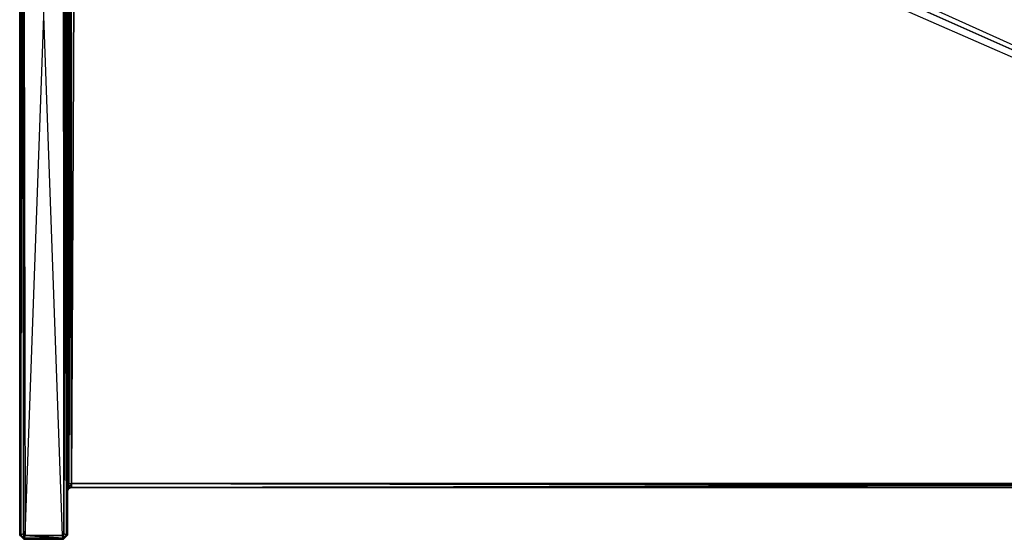
# Model space of a CAD drawing. Extents: x 0 to 0.75, y -0.26 to 0.
# Drawn here: x 0 to 0.246, y -0.26 to -0.13 of the extents above; entities that cross this region are included whole.
import ezdxf

# ---------------------------------------------------------------- set-up
doc = ezdxf.new("R2010")
doc.units = 0
for name, color, linetype in [('L0_REGAL_3_8933_1_0', 7, 'CONTINUOUS'), ('L1_REGAL_3_8933_1_1', 7, 'CONTINUOUS'), ('L2_REGAL_3_8933_1_2', 7, 'CONTINUOUS'), ('L4_REGAL_3_8933_1_4', 7, 'CONTINUOUS')]:
    doc.layers.add(name, color=color, linetype=linetype)

msp = doc.modelspace()

# ---------------------------------------------------------------- linework, layer by layer
at = {"layer": 'L0_REGAL_3_8933_1_0', "color": 30}
for points, invisible_edges in [([(0.001383, -0.000924), (0.000924, -0.258617), (0.000924, -0.001383), (0.001383, -0.000924)], 13), ([(0.000924, -0.258617), (0.001383, -0.000924), (0.001383, -0.259076), (0.000924, -0.258617)], 10), ([(0.000924, -0.001383, 0.53), (0.001383, -0.259076, 0.53), (0.001383, -0.000924, 0.53), (0.000924, -0.001383, 0.53)], 10), ([(0.001383, -0.259076, 0.53), (0.000924, -0.001383, 0.53), (0.000924, -0.258617, 0.53), (0.001383, -0.259076, 0.53)], 13), ([(0.001383, -0.259076), (0.001383, -0.000924), (0.010617, -0.000924), (0.001383, -0.259076)], 13), ([(0.001383, -0.259076), (0.010617, -0.000924), (0.010617, -0.259076), (0.001383, -0.259076)], 10), ([(0.001383, -0.000924, 0.53), (0.001383, -0.259076, 0.53), (0.010617, -0.259076, 0.53), (0.001383, -0.000924, 0.53)], 13), ([(0.001383, -0.000924, 0.53), (0.010617, -0.259076, 0.53), (0.010617, -0.000924, 0.53), (0.001383, -0.000924, 0.53)], 10), ([(0.010617, -0.259076), (0.010617, -0.000924), (0.011017, -0.012129), (0.010617, -0.259076)], 13), ([(0.010617, -0.000924, 0.53), (0.010617, -0.259076, 0.53), (0.011076, -0.258612, 0.53), (0.010617, -0.000924, 0.53)], 13), ([(0.010617, -0.000924, 0.53), (0.011076, -0.258612, 0.53), (0.011009, -0.012131, 0.53), (0.010617, -0.000924, 0.53)], 10), ([(0.010617, -0.259076), (0.011017, -0.012129), (0.011009, -0.039869), (0.010617, -0.259076)], 13), ([(0.011009, -0.012131, 0.53), (0.011076, -0.258612, 0.53), (0.011017, -0.039871, 0.53), (0.011009, -0.012131, 0.53)], 13), ([(0.011076, -0.258617), (0.010617, -0.259076), (0.011009, -0.039869), (0.011076, -0.258617)], 15), ([(0.492, -0.247, 0.120011), (0.013, -0.247, 0.130011), (0.013, -0.247, 0.120011), (0.492, -0.247, 0.120011)], 13), ([(0.013, -0.247, 0.130011), (0.492, -0.247, 0.120011), (0.492, -0.247, 0.130011), (0.013, -0.247, 0.130011)], 10), ([(0.492, -0.247, 0.409989), (0.013, -0.247, 0.399989), (0.492, -0.247, 0.399989), (0.492, -0.247, 0.409989)], 13), ([(0.013, -0.247, 0.399989), (0.492, -0.247, 0.409989), (0.013, -0.247, 0.409989), (0.013, -0.247, 0.399989)], 10), ([(0.011, -0.26, 0.529), (0.001, -0.26, 0.001), (0.011, -0.26, 0.001), (0.011, -0.26, 0.529)], 13), ([(0.001, -0.26, 0.001), (0.011, -0.26, 0.529), (0.001, -0.26, 0.529), (0.001, -0.26, 0.001)], 10)]:
    msp.add_3dface(points, dxfattribs=dict(at, invisible_edges=invisible_edges))
at = {"layer": 'L1_REGAL_3_8933_1_1', "color": 30}
for points, invisible_edges in [([(0.491, -0.246, 0.118989), (0.013938, -0.0365, 0.114418), (0.0165, -0.033938, 0.114362), (0.491, -0.246, 0.118989)], 13), ([(0.013938, -0.0365, 0.131011), (0.491, -0.246, 0.131011), (0.0165, -0.033938, 0.131011), (0.013938, -0.0365, 0.131011)], 13), ([(0.491, -0.246, 0.398989), (0.013938, -0.0365, 0.398989), (0.0165, -0.033938, 0.398989), (0.491, -0.246, 0.398989)], 13), ([(0.013938, -0.0365, 0.415582), (0.491, -0.246, 0.411011), (0.0165, -0.033938, 0.415638), (0.013938, -0.0365, 0.415582)], 13), ([(0.491, -0.246, 0.118989), (0.0165, -0.033938, 0.114362), (0.020131, -0.032991, 0.114341), (0.491, -0.246, 0.118989)], 10), ([(0.0165, -0.033938, 0.131011), (0.491, -0.246, 0.131011), (0.020131, -0.032991, 0.131011), (0.0165, -0.033938, 0.131011)], 10), ([(0.491, -0.246, 0.398989), (0.0165, -0.033938, 0.398989), (0.020131, -0.032991, 0.398989), (0.491, -0.246, 0.398989)], 10), ([(0.0165, -0.033938, 0.415638), (0.491, -0.246, 0.411011), (0.020131, -0.032991, 0.415659), (0.0165, -0.033938, 0.415638)], 10), ([(0.491, -0.246, 0.118989), (0.020131, -0.032991, 0.114341), (0.483869, -0.032991, 0.114341), (0.491, -0.246, 0.118989)], 13), ([(0.020131, -0.032991, 0.131011), (0.491, -0.246, 0.131011), (0.483869, -0.032991, 0.131011), (0.020131, -0.032991, 0.131011)], 13), ([(0.491, -0.246, 0.398989), (0.020131, -0.032991, 0.398989), (0.483869, -0.032991, 0.398989), (0.491, -0.246, 0.398989)], 13), ([(0.020131, -0.032991, 0.415659), (0.491, -0.246, 0.411011), (0.483869, -0.032991, 0.415659), (0.020131, -0.032991, 0.415659)], 13), ([(0.013938, -0.0365, 0.114418), (0.013, -0.246, 0.118989), (0.012991, -0.04013, 0.114497), (0.013938, -0.0365, 0.114418)], 13), ([(0.013, -0.246, 0.131011), (0.013938, -0.0365, 0.131011), (0.012991, -0.040131, 0.131011), (0.013, -0.246, 0.131011)], 13), ([(0.013938, -0.0365, 0.398989), (0.013, -0.246, 0.398989), (0.012991, -0.040131, 0.398989), (0.013938, -0.0365, 0.398989)], 13), ([(0.013, -0.246, 0.411011), (0.013938, -0.0365, 0.415582), (0.012991, -0.04013, 0.415503), (0.013, -0.246, 0.411011)], 13), ([(0.013, -0.246, 0.118989), (0.013938, -0.0365, 0.114418), (0.491, -0.246, 0.118989), (0.013, -0.246, 0.118989)], 10), ([(0.013938, -0.0365, 0.131011), (0.013, -0.246, 0.131011), (0.491, -0.246, 0.131011), (0.013938, -0.0365, 0.131011)], 10), ([(0.013, -0.246, 0.398989), (0.013938, -0.0365, 0.398989), (0.491, -0.246, 0.398989), (0.013, -0.246, 0.398989)], 10), ([(0.013938, -0.0365, 0.415582), (0.013, -0.246, 0.411011), (0.491, -0.246, 0.411011), (0.013938, -0.0365, 0.415582)], 10)]:
    msp.add_3dface(points, dxfattribs=dict(at, invisible_edges=invisible_edges))
at = {"layer": 'L2_REGAL_3_8933_1_2', "color": 30}
for points, invisible_edges in [([(0, -0.001, 0.529), (0, -0.259, 0.001), (0, -0.259, 0.529), (0, -0.001, 0.529)], 13), ([(0, -0.259, 0.001), (0, -0.001, 0.529), (0, -0.001, 0.001), (0, -0.259, 0.001)], 10), ([(0.012, -0.246398, 0.118072), (0.012, -0.259, 0.001), (0.012, -0.04, 0.001), (0.012, -0.246398, 0.118072)], 13), ([(0.012, -0.246398, 0.118072), (0.012, -0.04, 0.001), (0.012, -0.04, 0.113494), (0.012, -0.246398, 0.118072)], 10), ([(0.012, -0.246383, 0.398065), (0.012, -0.246383, 0.131935), (0.012, -0.04, 0.132011), (0.012, -0.246383, 0.398065)], 9), ([(0.012, -0.246383, 0.398065), (0.012, -0.04, 0.132011), (0.012, -0.04, 0.397989), (0.012, -0.246383, 0.398065)], 12), ([(0.012, -0.259, 0.529), (0.012, -0.246398, 0.411928), (0.012, -0.04, 0.529), (0.012, -0.259, 0.529)], 8), ([(0.012, -0.04, 0.529), (0.012, -0.246398, 0.411928), (0.012, -0.04, 0.416506), (0.012, -0.04, 0.529)], 8), ([(0.012, -0.247924, 0.399606), (0.012, -0.247924, 0.130394), (0.012, -0.246383, 0.131935), (0.012, -0.247924, 0.399606)], 13), ([(0.012, -0.247924, 0.399606), (0.012, -0.246383, 0.131935), (0.012, -0.246383, 0.398065), (0.012, -0.247924, 0.399606)], 10), ([(0.012, -0.247926, 0.119633), (0.012, -0.259, 0.001), (0.012, -0.246398, 0.118072), (0.012, -0.247926, 0.119633)], 10), ([(0.012, -0.246398, 0.411928), (0.012, -0.259, 0.529), (0.012, -0.247926, 0.410367), (0.012, -0.246398, 0.411928)], 8), ([(0.012, -0.247924, 0.130394), (0.012, -0.247926, 0.410367), (0.012, -0.247926, 0.119633), (0.012, -0.247924, 0.130394)], 13), ([(0.012, -0.247926, 0.410367), (0.012, -0.247924, 0.130394), (0.012, -0.247924, 0.399606), (0.012, -0.247926, 0.410367)], 10), ([(0.012, -0.259, 0.001), (0.012, -0.247926, 0.119633), (0.012, -0.259, 0.529), (0.012, -0.259, 0.001)], 13), ([(0.012, -0.247926, 0.410367), (0.012, -0.259, 0.529), (0.012, -0.247926, 0.119633), (0.012, -0.247926, 0.410367)], 8)]:
    msp.add_3dface(points, dxfattribs=dict(at, invisible_edges=invisible_edges))
at = {"layer": 'L4_REGAL_3_8933_1_4', "color": 30}
for points, invisible_edges in [([(0, -0.001, 0.001), (0.000271, -0.258888, 0.000293), (0, -0.259, 0.001), (0, -0.001, 0.001)], 13), ([(0.000271, -0.258888, 0.000293), (0, -0.001, 0.001), (0.000271, -0.001112, 0.000293), (0.000271, -0.258888, 0.000293)], 10), ([(0.000271, -0.258888, 0.529707), (0, -0.001, 0.529), (0, -0.259, 0.529), (0.000271, -0.258888, 0.529707)], 13), ([(0, -0.001, 0.529), (0.000271, -0.258888, 0.529707), (0.000271, -0.001112, 0.529707), (0, -0.001, 0.529)], 10), ([(0.000924, -0.001383), (0.000271, -0.258888, 0.000293), (0.000271, -0.001112, 0.000293), (0.000924, -0.001383)], 13), ([(0.000924, -0.258617, 0.53), (0.000271, -0.001112, 0.529707), (0.000271, -0.258888, 0.529707), (0.000924, -0.258617, 0.53)], 13), ([(0.000271, -0.001112, 0.529707), (0.000924, -0.258617, 0.53), (0.000924, -0.001383, 0.53), (0.000271, -0.001112, 0.529707)], 10), ([(0.000271, -0.258888, 0.000293), (0.000924, -0.001383), (0.000924, -0.258617), (0.000271, -0.258888, 0.000293)], 10), ([(0.011729, -0.258888, 0.000293), (0.011009, -0.039869), (0.01171, -0.039962, 0.000293), (0.011729, -0.258888, 0.000293)], 12), ([(0.011729, -0.258888, 0.000293), (0.011076, -0.258617), (0.011009, -0.039869), (0.011729, -0.258888, 0.000293)], 12), ([(0.011713, -0.039963, 0.529708), (0.011017, -0.039871, 0.53), (0.011076, -0.258612, 0.53), (0.011713, -0.039963, 0.529708)], 12), ([(0.011729, -0.258888, 0.529707), (0.011713, -0.039963, 0.529708), (0.011076, -0.258612, 0.53), (0.011729, -0.258888, 0.529707)], 12), ([(0.01171, -0.039962, 0.000293), (0.012, -0.259, 0.001), (0.011729, -0.258888, 0.000293), (0.01171, -0.039962, 0.000293)], 12), ([(0.01171, -0.039962, 0.000293), (0.012, -0.04, 0.001), (0.012, -0.259, 0.001), (0.01171, -0.039962, 0.000293)], 12), ([(0.011713, -0.039963, 0.529708), (0.011729, -0.258888, 0.529707), (0.012, -0.04, 0.529), (0.011713, -0.039963, 0.529708)], 12), ([(0.012, -0.04, 0.529), (0.011729, -0.258888, 0.529707), (0.012, -0.259, 0.529), (0.012, -0.04, 0.529)], 12), ([(0.012, -0.04, 0.416506), (0.012293, -0.246117, 0.41128), (0.01229, -0.040038, 0.415798), (0.012, -0.04, 0.416506)], 12), ([(0.012, -0.04, 0.416506), (0.012, -0.246398, 0.411928), (0.012293, -0.246117, 0.41128), (0.012, -0.04, 0.416506)], 12), ([(0.012, -0.04, 0.397989), (0.01229, -0.040038, 0.398696), (0.012, -0.246383, 0.398065), (0.012, -0.04, 0.397989)], 12), ([(0.012, -0.04, 0.132011), (0.012293, -0.246112, 0.131282), (0.01229, -0.040038, 0.131304), (0.012, -0.04, 0.132011)], 12), ([(0.012, -0.04, 0.132011), (0.012, -0.246383, 0.131935), (0.012293, -0.246112, 0.131282), (0.012, -0.04, 0.132011)], 12), ([(0.012, -0.04, 0.113494), (0.01229, -0.040038, 0.114202), (0.012, -0.246398, 0.118072), (0.012, -0.04, 0.113494)], 12), ([(0.01229, -0.040038, 0.398696), (0.012293, -0.246112, 0.398718), (0.012, -0.246383, 0.398065), (0.01229, -0.040038, 0.398696)], 12), ([(0.01229, -0.040038, 0.114202), (0.012293, -0.246117, 0.11872), (0.012, -0.246398, 0.118072), (0.01229, -0.040038, 0.114202)], 12), ([(0.013, -0.246, 0.411011), (0.012991, -0.04013, 0.415503), (0.01229, -0.040038, 0.415798), (0.013, -0.246, 0.411011)], 12), ([(0.013, -0.246, 0.411011), (0.01229, -0.040038, 0.415798), (0.012293, -0.246117, 0.41128), (0.013, -0.246, 0.411011)], 12), ([(0.012991, -0.040131, 0.398989), (0.012293, -0.246112, 0.398718), (0.01229, -0.040038, 0.398696), (0.012991, -0.040131, 0.398989)], 12), ([(0.013, -0.246, 0.131011), (0.012991, -0.040131, 0.131011), (0.01229, -0.040038, 0.131304), (0.013, -0.246, 0.131011)], 12), ([(0.013, -0.246, 0.131011), (0.01229, -0.040038, 0.131304), (0.012293, -0.246112, 0.131282), (0.013, -0.246, 0.131011)], 12), ([(0.012991, -0.04013, 0.114497), (0.012293, -0.246117, 0.11872), (0.01229, -0.040038, 0.114202), (0.012991, -0.04013, 0.114497)], 12), ([(0.013, -0.246, 0.118989), (0.012293, -0.246117, 0.11872), (0.012991, -0.04013, 0.114497), (0.013, -0.246, 0.118989)], 12), ([(0.013, -0.246, 0.398989), (0.012293, -0.246112, 0.398718), (0.012991, -0.040131, 0.398989), (0.013, -0.246, 0.398989)], 12), ([(0.012293, -0.247271, 0.399877), (0.012, -0.246383, 0.398065), (0.012293, -0.246112, 0.398718), (0.012293, -0.247271, 0.399877)], 10), ([(0.012, -0.246383, 0.131935), (0.012293, -0.24727, 0.130123), (0.012293, -0.246112, 0.131282), (0.012, -0.246383, 0.131935)], 10), ([(0.012, -0.246398, 0.411928), (0.012293, -0.247271, 0.4101), (0.012293, -0.246117, 0.41128), (0.012, -0.246398, 0.411928)], 10), ([(0.012293, -0.247271, 0.1199), (0.012, -0.246398, 0.118072), (0.012293, -0.246117, 0.11872), (0.012293, -0.247271, 0.1199)], 10), ([(0.013, -0.246, 0.411011), (0.012293, -0.247271, 0.4101), (0.013, -0.247, 0.409989), (0.013, -0.246, 0.411011)], 13), ([(0.012293, -0.247271, 0.4101), (0.013, -0.246, 0.411011), (0.012293, -0.246117, 0.41128), (0.012293, -0.247271, 0.4101)], 10), ([(0.013, -0.246, 0.398989), (0.012293, -0.247271, 0.399877), (0.012293, -0.246112, 0.398718), (0.013, -0.246, 0.398989)], 13), ([(0.012293, -0.247271, 0.399877), (0.013, -0.246, 0.398989), (0.013, -0.247, 0.399989), (0.012293, -0.247271, 0.399877)], 10), ([(0.013, -0.246, 0.131011), (0.012293, -0.24727, 0.130123), (0.013, -0.247, 0.130011), (0.013, -0.246, 0.131011)], 13), ([(0.012293, -0.24727, 0.130123), (0.013, -0.246, 0.131011), (0.012293, -0.246112, 0.131282), (0.012293, -0.24727, 0.130123)], 10), ([(0.013, -0.246, 0.118989), (0.012293, -0.247271, 0.1199), (0.012293, -0.246117, 0.11872), (0.013, -0.246, 0.118989)], 13), ([(0.012293, -0.247271, 0.1199), (0.013, -0.246, 0.118989), (0.013, -0.247, 0.120011), (0.012293, -0.247271, 0.1199)], 10), ([(0.492, -0.247, 0.409989), (0.013, -0.246, 0.411011), (0.013, -0.247, 0.409989), (0.492, -0.247, 0.409989)], 13), ([(0.013, -0.246, 0.411011), (0.492, -0.247, 0.409989), (0.492, -0.2467, 0.410296), (0.013, -0.246, 0.411011)], 10), ([(0.013, -0.246, 0.411011), (0.492, -0.2467, 0.410296), (0.491707, -0.246205, 0.410802), (0.013, -0.246, 0.411011)], 13), ([(0.013, -0.246, 0.411011), (0.491707, -0.246205, 0.410802), (0.491, -0.246, 0.411011), (0.013, -0.246, 0.411011)], 9), ([(0.491707, -0.246207, 0.399196), (0.013, -0.246, 0.398989), (0.491, -0.246, 0.398989), (0.491707, -0.246207, 0.399196)], 13), ([(0.013, -0.246, 0.398989), (0.491707, -0.246207, 0.399196), (0.013, -0.247, 0.399989), (0.013, -0.246, 0.398989)], 10), ([(0.492, -0.247, 0.130011), (0.013, -0.246, 0.131011), (0.013, -0.247, 0.130011), (0.492, -0.247, 0.130011)], 13), ([(0.013, -0.246, 0.131011), (0.492, -0.247, 0.130011), (0.492, -0.246707, 0.130304), (0.013, -0.246, 0.131011)], 10), ([(0.013, -0.246, 0.131011), (0.492, -0.246707, 0.130304), (0.491707, -0.246207, 0.130804), (0.013, -0.246, 0.131011)], 13), ([(0.013, -0.246, 0.131011), (0.491707, -0.246207, 0.130804), (0.491, -0.246, 0.131011), (0.013, -0.246, 0.131011)], 8), ([(0.491, -0.246, 0.118989), (0.013, -0.247, 0.120011), (0.013, -0.246, 0.118989), (0.491, -0.246, 0.118989)], 13), ([(0.013, -0.247, 0.120011), (0.491, -0.246, 0.118989), (0.491707, -0.246205, 0.119198), (0.013, -0.247, 0.120011)], 10), ([(0.013, -0.247, 0.120011), (0.491707, -0.246205, 0.119198), (0.492, -0.2467, 0.119704), (0.013, -0.247, 0.120011)], 13), ([(0.013, -0.247, 0.399989), (0.491707, -0.246207, 0.399196), (0.492, -0.246707, 0.399696), (0.013, -0.247, 0.399989)], 13), ([(0.012, -0.246383, 0.398065), (0.012293, -0.247271, 0.399877), (0.012, -0.247924, 0.399606), (0.012, -0.246383, 0.398065)], 13), ([(0.012293, -0.24727, 0.130123), (0.012, -0.246383, 0.131935), (0.012, -0.247924, 0.130394), (0.012293, -0.24727, 0.130123)], 13), ([(0.012293, -0.247271, 0.4101), (0.012, -0.246398, 0.411928), (0.012, -0.247926, 0.410367), (0.012293, -0.247271, 0.4101)], 13), ([(0.012, -0.246398, 0.118072), (0.012293, -0.247271, 0.1199), (0.012, -0.247926, 0.119633), (0.012, -0.246398, 0.118072)], 13), ([(0.012, -0.247924, 0.130394), (0.012293, -0.247271, 0.1199), (0.012293, -0.24727, 0.130123), (0.012, -0.247924, 0.130394)], 10), ([(0.012, -0.247924, 0.399606), (0.012293, -0.247271, 0.4101), (0.012, -0.247926, 0.410367), (0.012, -0.247924, 0.399606)], 13), ([(0.012293, -0.247271, 0.4101), (0.012, -0.247924, 0.399606), (0.012293, -0.247271, 0.399877), (0.012293, -0.247271, 0.4101)], 10), ([(0.012293, -0.247271, 0.1199), (0.012, -0.247924, 0.130394), (0.012, -0.247926, 0.119633), (0.012293, -0.247271, 0.1199)], 13), ([(0.013, -0.247, 0.399989), (0.012293, -0.247271, 0.4101), (0.012293, -0.247271, 0.399877), (0.013, -0.247, 0.399989)], 13), ([(0.012293, -0.247271, 0.4101), (0.013, -0.247, 0.399989), (0.013, -0.247, 0.409989), (0.012293, -0.247271, 0.4101)], 10), ([(0.013, -0.247, 0.120011), (0.012293, -0.24727, 0.130123), (0.012293, -0.247271, 0.1199), (0.013, -0.247, 0.120011)], 13), ([(0.012293, -0.24727, 0.130123), (0.013, -0.247, 0.120011), (0.013, -0.247, 0.130011), (0.012293, -0.24727, 0.130123)], 10), ([(0.013, -0.247, 0.120011), (0.492, -0.2467, 0.119704), (0.492, -0.247, 0.120011), (0.013, -0.247, 0.120011)], 8), ([(0.013, -0.247, 0.399989), (0.492, -0.246707, 0.399696), (0.492, -0.247, 0.399989), (0.013, -0.247, 0.399989)], 9), ([(0.000924, -0.258617), (0.001112, -0.259729, 0.000293), (0.000271, -0.258888, 0.000293), (0.000924, -0.258617)], 13), ([(0.001112, -0.259729, 0.529707), (0.000924, -0.258617, 0.53), (0.000271, -0.258888, 0.529707), (0.001112, -0.259729, 0.529707)], 13), ([(0.001112, -0.259729, 0.000293), (0.000924, -0.258617), (0.001383, -0.259076), (0.001112, -0.259729, 0.000293)], 10), ([(0.000924, -0.258617, 0.53), (0.001112, -0.259729, 0.529707), (0.001383, -0.259076, 0.53), (0.000924, -0.258617, 0.53)], 10), ([(0.010888, -0.259729, 0.529707), (0.011076, -0.258612, 0.53), (0.010617, -0.259076, 0.53), (0.010888, -0.259729, 0.529707)], 13), ([(0.011076, -0.258617), (0.010888, -0.259729, 0.000293), (0.010617, -0.259076), (0.011076, -0.258617)], 13), ([(0.011076, -0.258612, 0.53), (0.010888, -0.259729, 0.529707), (0.011729, -0.258888, 0.529707), (0.011076, -0.258612, 0.53)], 10), ([(0.010888, -0.259729, 0.000293), (0.011076, -0.258617), (0.011729, -0.258888, 0.000293), (0.010888, -0.259729, 0.000293)], 10), ([(0.001112, -0.259729, 0.000293), (0, -0.259, 0.001), (0.000271, -0.258888, 0.000293), (0.001112, -0.259729, 0.000293)], 10), ([(0, -0.259, 0.529), (0.001112, -0.259729, 0.529707), (0.000271, -0.258888, 0.529707), (0, -0.259, 0.529)], 10), ([(0, -0.259, 0.001), (0.001112, -0.259729, 0.000293), (0.001, -0.26, 0.001), (0, -0.259, 0.001)], 13), ([(0.001, -0.26, 0.529), (0, -0.259, 0.001), (0.001, -0.26, 0.001), (0.001, -0.26, 0.529)], 13), ([(0, -0.259, 0.001), (0.001, -0.26, 0.529), (0, -0.259, 0.529), (0, -0.259, 0.001)], 10), ([(0.001112, -0.259729, 0.529707), (0, -0.259, 0.529), (0.001, -0.26, 0.529), (0.001112, -0.259729, 0.529707)], 13), ([(0.001112, -0.259729, 0.000293), (0.011, -0.26, 0.001), (0.001, -0.26, 0.001), (0.001112, -0.259729, 0.000293)], 10), ([(0.010888, -0.259729, 0.529707), (0.001, -0.26, 0.529), (0.011, -0.26, 0.529), (0.010888, -0.259729, 0.529707)], 13), ([(0.001, -0.26, 0.529), (0.010888, -0.259729, 0.529707), (0.001112, -0.259729, 0.529707), (0.001, -0.26, 0.529)], 10), ([(0.001383, -0.259076), (0.010888, -0.259729, 0.000293), (0.001112, -0.259729, 0.000293), (0.001383, -0.259076)], 13), ([(0.010888, -0.259729, 0.529707), (0.001383, -0.259076, 0.53), (0.001112, -0.259729, 0.529707), (0.010888, -0.259729, 0.529707)], 13), ([(0.011, -0.26, 0.001), (0.001112, -0.259729, 0.000293), (0.010888, -0.259729, 0.000293), (0.011, -0.26, 0.001)], 13), ([(0.010888, -0.259729, 0.000293), (0.001383, -0.259076), (0.010617, -0.259076), (0.010888, -0.259729, 0.000293)], 10), ([(0.001383, -0.259076, 0.53), (0.010888, -0.259729, 0.529707), (0.010617, -0.259076, 0.53), (0.001383, -0.259076, 0.53)], 10), ([(0.011729, -0.258888, 0.000293), (0.011, -0.26, 0.001), (0.010888, -0.259729, 0.000293), (0.011729, -0.258888, 0.000293)], 13), ([(0.011, -0.26, 0.529), (0.011729, -0.258888, 0.529707), (0.010888, -0.259729, 0.529707), (0.011, -0.26, 0.529)], 10), ([(0.011, -0.26, 0.001), (0.011729, -0.258888, 0.000293), (0.012, -0.259, 0.001), (0.011, -0.26, 0.001)], 10), ([(0.011729, -0.258888, 0.529707), (0.011, -0.26, 0.529), (0.012, -0.259, 0.529), (0.011729, -0.258888, 0.529707)], 13), ([(0.012, -0.259, 0.529), (0.011, -0.26, 0.001), (0.012, -0.259, 0.001), (0.012, -0.259, 0.529)], 13), ([(0.011, -0.26, 0.001), (0.012, -0.259, 0.529), (0.011, -0.26, 0.529), (0.011, -0.26, 0.001)], 10)]:
    msp.add_3dface(points, dxfattribs=dict(at, invisible_edges=invisible_edges))

doc.saveas('drawing.dxf')
